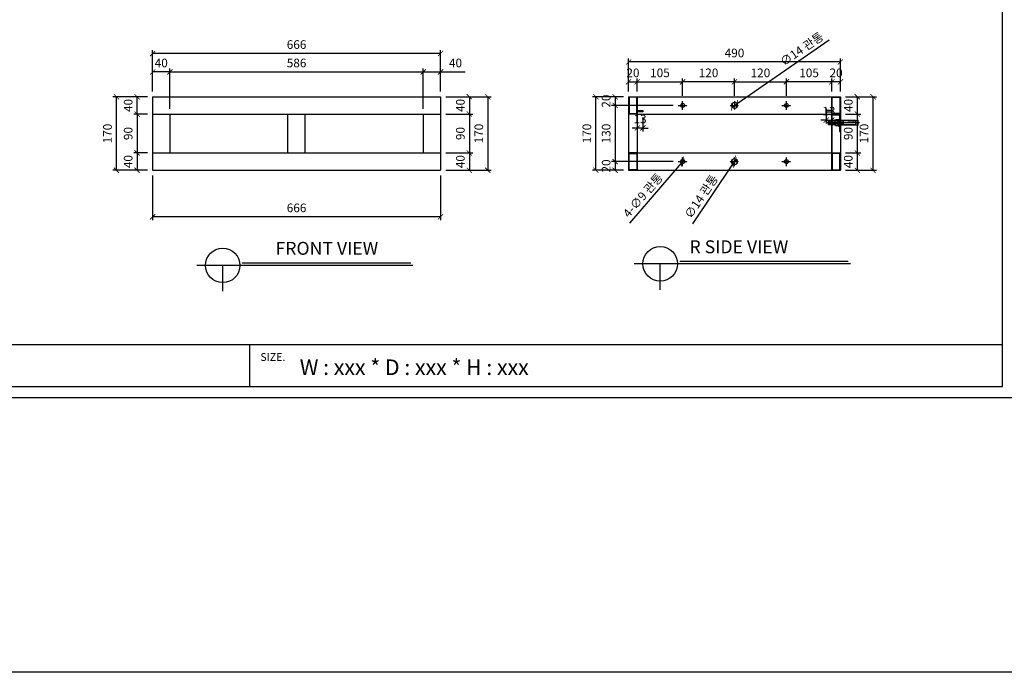
# Model space of a CAD drawing. Units: millimetres. Extents: x 44273 to 157362, y -100400 to -90498.
# Drawn here: x 47568 to 49846, y -100400 to -98890 of the extents above; entities that cross this region are included whole.
import ezdxf

# ---------------------------------------------------------------- set-up
doc = ezdxf.new("R2010")
doc.units = ezdxf.units.MM
doc.header["$LTSCALE"] = 0.1
doc.linetypes.add('CENTER', pattern=[50.8, 31.75, -6.35, 6.35, -6.35])
doc.linetypes.add('HIDDEN', pattern=[9.525, 6.35, -3.175])
for name, color, linetype in [('1', 1, 'Continuous'), ('2', 2, 'Continuous'), ('4', 4, 'Continuous'), ('5', 5, 'Continuous'), ('6', 40, 'Continuous'), ('CL', 1, 'CENTER'), ('DOOR', 4, 'Continuous'), ('HL', 2, 'HIDDEN'), ('THIN', 3, 'Continuous')]:
    doc.layers.add(name, color=color, linetype=linetype)
doc.styles.get("Standard").update_dxf_attribs({"font": 'arial.ttf'})
doc.dimstyles.new('ISO-25', dxfattribs={"dimscale": 0.8, "dimtxt": 25, "dimasz": 15, "dimexe": 10, "dimexo": 15, "dimgap": 10, "dimtad": 1, "dimdec": 1, "dimdsep": 46, "dimtxsty": 'Standard', "dimblk": 'ARCHTICK', "dimcen": 2.5, "dimclrd": 5, "dimclre": 5, "dimadec": 0, "dimazin": 0, "dimtfac": 1, "dimtdec": 1, "dimtmove": 0, "dimatfit": 3, "dimldrblk": 'ARCHTICK', "dimfxl": 0, "dimarcsym": 0})

# ---------------------------------------------------------------- blocks, each defined once
blk = doc.blocks.new('_ArchTick')
at = {"color": 0, "linetype": 'ByBlock', "const_width": 0.15}
blk.add_lwpolyline([(-0.5, -0.5), (0.5, 0.5)], dxfattribs=at)
blk = doc.blocks.new('*D964')
at = {"color": 5, "lineweight": -2, "transparency": 16777216}
for p, q in [((47863.6, -99068.3), (47831.8, -99068.3)), ((47839.8, -99108.3), (47839.8, -99068.3)), ((47863.6, -99108.3), (47831.8, -99108.3))]:
    blk.add_line(p, q, dxfattribs=at)
at = {"layer": 'Defpoints', "color": 0, "transparency": 16777216}
for p in [(47839.8, -99068.3), (47875.6, -99068.3), (47875.6, -99108.3)]:
    blk.add_point(p, dxfattribs=at)
at = {"color": 5, "lineweight": -2, "transparency": 16777216, "xscale": 12, "yscale": 12, "zscale": 12}
for p, rotation in [((47839.8, -99068.3), 90), ((47839.8, -99108.3), 270)]:
    blk.add_blockref('_ArchTick', p, dxfattribs=dict(at, rotation=rotation))
at = {"color": 0, "transparency": 16777216, "insert": (47821.6, -99088.3), "char_height": 20, "attachment_point": 5, "rotation": 90}
blk.add_mtext('40', dxfattribs=at)
blk = doc.blocks.new('*D717')
at = {"color": 5, "lineweight": -2, "transparency": 16777216}
for p, q in [((47863.6, -99108.3), (47831.8, -99108.3)), ((47839.8, -99108.3), (47839.8, -99198.3)), ((47863.6, -99198.3), (47831.8, -99198.3))]:
    blk.add_line(p, q, dxfattribs=at)
at = {"layer": 'Defpoints', "color": 0, "transparency": 16777216}
for p in [(47875.6, -99108.3), (47839.8, -99198.3), (47875.6, -99198.3)]:
    blk.add_point(p, dxfattribs=at)
at = {"color": 5, "lineweight": -2, "transparency": 16777216, "xscale": 12, "yscale": 12, "zscale": 12}
for p, rotation in [((47839.8, -99108.3), 90), ((47839.8, -99198.3), 270)]:
    blk.add_blockref('_ArchTick', p, dxfattribs=dict(at, rotation=rotation))
at = {"color": 0, "transparency": 16777216, "insert": (47821.6, -99153.3), "char_height": 20, "attachment_point": 5, "rotation": 90}
blk.add_mtext('90', dxfattribs=at)
blk = doc.blocks.new('*D965')
at = {"color": 5, "lineweight": -2, "transparency": 16777216}
for p, q in [((47863.6, -99198.3), (47831.8, -99198.3)), ((47839.8, -99198.3), (47839.8, -99238.3)), ((47863.6, -99238.3), (47831.8, -99238.3))]:
    blk.add_line(p, q, dxfattribs=at)
at = {"layer": 'Defpoints', "color": 0, "transparency": 16777216}
for p in [(47875.6, -99198.3), (47839.8, -99238.3), (47875.6, -99238.3)]:
    blk.add_point(p, dxfattribs=at)
at = {"color": 5, "lineweight": -2, "transparency": 16777216, "xscale": 12, "yscale": 12, "zscale": 12}
for p, rotation in [((47839.8, -99198.3), 90), ((47839.8, -99238.3), 270)]:
    blk.add_blockref('_ArchTick', p, dxfattribs=dict(at, rotation=rotation))
at = {"color": 0, "transparency": 16777216, "insert": (47821.6, -99218.3), "char_height": 20, "attachment_point": 5, "rotation": 90}
blk.add_mtext('40', dxfattribs=at)
blk = doc.blocks.new('*D718')
at = {"color": 5, "lineweight": -2, "transparency": 16777216}
for p, q in [((47863.6, -99068.3), (47783.8, -99068.3)), ((47791.8, -99238.3), (47791.8, -99068.3)), ((47863.6, -99238.3), (47783.8, -99238.3))]:
    blk.add_line(p, q, dxfattribs=at)
at = {"layer": 'Defpoints', "color": 0, "transparency": 16777216}
for p in [(47791.8, -99068.3), (47875.6, -99068.3), (47875.6, -99238.3)]:
    blk.add_point(p, dxfattribs=at)
at = {"color": 5, "lineweight": -2, "transparency": 16777216, "xscale": 12, "yscale": 12, "zscale": 12}
for p, rotation in [((47791.8, -99068.3), 90), ((47791.8, -99238.3), 270)]:
    blk.add_blockref('_ArchTick', p, dxfattribs=dict(at, rotation=rotation))
at = {"color": 0, "transparency": 16777216, "insert": (47773.6, -99153.3), "char_height": 20, "attachment_point": 5, "rotation": 90}
blk.add_mtext('170', dxfattribs=at)
blk = doc.blocks.new('*D719')
at = {"color": 5, "lineweight": -2, "transparency": 16777216}
for p, q in [((47875.6, -99056.3), (47875.6, -99002.8)), ((47915.6, -99010.8), (47875.6, -99010.8)), ((47915.6, -99096.3), (47915.6, -99002.8))]:
    blk.add_line(p, q, dxfattribs=at)
at = {"layer": 'Defpoints', "color": 0, "transparency": 16777216}
for p in [(47875.6, -99010.8), (47875.6, -99068.3), (47915.6, -99108.3)]:
    blk.add_point(p, dxfattribs=at)
at = {"color": 5, "lineweight": -2, "transparency": 16777216, "xscale": 12, "yscale": 12, "zscale": 12, "rotation": 180}
blk.add_blockref('_ArchTick', (47875.6, -99010.8), dxfattribs=at)
at = {"color": 5, "lineweight": -2, "transparency": 16777216, "xscale": 12, "yscale": 12, "zscale": 12}
blk.add_blockref('_ArchTick', (47915.6, -99010.8), dxfattribs=at)
at = {"color": 0, "transparency": 16777216, "insert": (47895.6, -98992.6), "char_height": 20, "attachment_point": 5}
blk.add_mtext('40', dxfattribs=at)
blk = doc.blocks.new('*D720')
at = {"color": 5, "lineweight": -2, "transparency": 16777216}
for p, q in [((47915.6, -99096.3), (47915.6, -99002.8)), ((47915.6, -99010.8), (48501.6, -99010.8)), ((48501.6, -99096.3), (48501.6, -99002.8))]:
    blk.add_line(p, q, dxfattribs=at)
at = {"layer": 'Defpoints', "color": 0, "transparency": 16777216}
for p in [(48501.6, -99010.8), (47915.6, -99108.3), (48501.6, -99108.3)]:
    blk.add_point(p, dxfattribs=at)
at = {"color": 5, "lineweight": -2, "transparency": 16777216, "xscale": 12, "yscale": 12, "zscale": 12, "rotation": 180}
blk.add_blockref('_ArchTick', (47915.6, -99010.8), dxfattribs=at)
at = {"color": 5, "lineweight": -2, "transparency": 16777216, "xscale": 12, "yscale": 12, "zscale": 12}
blk.add_blockref('_ArchTick', (48501.6, -99010.8), dxfattribs=at)
at = {"color": 0, "transparency": 16777216, "insert": (48208.6, -98992.6), "char_height": 20, "attachment_point": 5}
blk.add_mtext('586', dxfattribs=at)
blk = doc.blocks.new('*D966')
at = {"color": 5, "lineweight": -2, "transparency": 16777216}
for p, q in [((48501.6, -99096.3), (48501.6, -99002.8)), ((48501.6, -99010.8), (48541.6, -99010.8)), ((48541.6, -99056.3), (48541.6, -99002.8)), ((48541.6, -99010.8), (48599, -99010.8))]:
    blk.add_line(p, q, dxfattribs=at)
at = {"layer": 'Defpoints', "color": 0, "transparency": 16777216}
for p in [(48541.6, -99010.8), (48541.6, -99068.3), (48501.6, -99108.3)]:
    blk.add_point(p, dxfattribs=at)
at = {"color": 5, "lineweight": -2, "transparency": 16777216, "xscale": 12, "yscale": 12, "zscale": 12, "rotation": 180}
blk.add_blockref('_ArchTick', (48501.6, -99010.8), dxfattribs=at)
at = {"color": 5, "lineweight": -2, "transparency": 16777216, "xscale": 12, "yscale": 12, "zscale": 12}
blk.add_blockref('_ArchTick', (48541.6, -99010.8), dxfattribs=at)
at = {"color": 0, "transparency": 16777216, "insert": (48576.3, -98992.6), "char_height": 20, "attachment_point": 5}
blk.add_mtext('40', dxfattribs=at)
blk = doc.blocks.new('*D967')
at = {"color": 5, "lineweight": -2, "transparency": 16777216}
for p, q in [((47875.6, -99056.3), (47875.6, -98960.2)), ((48541.6, -98968.2), (47875.6, -98968.2)), ((48541.6, -99056.3), (48541.6, -98960.2))]:
    blk.add_line(p, q, dxfattribs=at)
at = {"layer": 'Defpoints', "color": 0, "transparency": 16777216}
for p in [(47875.6, -98968.2), (47875.6, -99068.3), (48541.6, -99068.3)]:
    blk.add_point(p, dxfattribs=at)
at = {"color": 5, "lineweight": -2, "transparency": 16777216, "xscale": 12, "yscale": 12, "zscale": 12, "rotation": 180}
blk.add_blockref('_ArchTick', (47875.6, -98968.2), dxfattribs=at)
at = {"color": 5, "lineweight": -2, "transparency": 16777216, "xscale": 12, "yscale": 12, "zscale": 12}
blk.add_blockref('_ArchTick', (48541.6, -98968.2), dxfattribs=at)
at = {"color": 0, "transparency": 16777216, "insert": (48208.6, -98950), "char_height": 20, "attachment_point": 5}
blk.add_mtext('666', dxfattribs=at)
blk = doc.blocks.new('*D968')
at = {"color": 5, "lineweight": -2, "transparency": 16777216}
for p, q in [((47875.6, -99250.3), (47875.6, -99354.1)), ((48541.6, -99250.3), (48541.6, -99354.1)), ((48541.6, -99346.1), (47875.6, -99346.1))]:
    blk.add_line(p, q, dxfattribs=at)
at = {"layer": 'Defpoints', "color": 0, "transparency": 16777216}
for p in [(47875.6, -99238.3), (48541.6, -99238.3), (47875.6, -99346.1)]:
    blk.add_point(p, dxfattribs=at)
at = {"color": 5, "lineweight": -2, "transparency": 16777216, "xscale": 12, "yscale": 12, "zscale": 12, "rotation": 180}
blk.add_blockref('_ArchTick', (47875.6, -99346.1), dxfattribs=at)
at = {"color": 5, "lineweight": -2, "transparency": 16777216, "xscale": 12, "yscale": 12, "zscale": 12}
blk.add_blockref('_ArchTick', (48541.6, -99346.1), dxfattribs=at)
at = {"color": 0, "transparency": 16777216, "insert": (48208.6, -99327.9), "char_height": 20, "attachment_point": 5}
blk.add_mtext('666', dxfattribs=at)
blk = doc.blocks.new('*D721')
at = {"color": 5, "lineweight": -2, "transparency": 16777216}
for p, q in [((48553.6, -99068.3), (48616.3, -99068.3)), ((48608.3, -99068.3), (48608.3, -99108.3)), ((48553.6, -99108.3), (48616.3, -99108.3))]:
    blk.add_line(p, q, dxfattribs=at)
at = {"layer": 'Defpoints', "color": 0, "transparency": 16777216}
for p in [(48541.6, -99068.3), (48541.6, -99108.3), (48608.3, -99108.3)]:
    blk.add_point(p, dxfattribs=at)
at = {"color": 5, "lineweight": -2, "transparency": 16777216, "xscale": 12, "yscale": 12, "zscale": 12}
for p, rotation in [((48608.3, -99068.3), 90), ((48608.3, -99108.3), 270)]:
    blk.add_blockref('_ArchTick', p, dxfattribs=dict(at, rotation=rotation))
at = {"color": 0, "transparency": 16777216, "insert": (48590.1, -99088.3), "char_height": 20, "attachment_point": 5, "rotation": 90}
blk.add_mtext('40', dxfattribs=at)
blk = doc.blocks.new('*D722')
at = {"color": 5, "lineweight": -2, "transparency": 16777216}
for p, q in [((48553.6, -99108.3), (48616.3, -99108.3)), ((48608.3, -99108.3), (48608.3, -99198.3)), ((48553.6, -99198.3), (48616.3, -99198.3))]:
    blk.add_line(p, q, dxfattribs=at)
at = {"layer": 'Defpoints', "color": 0, "transparency": 16777216}
for p in [(48541.6, -99108.3), (48541.6, -99198.3), (48608.3, -99198.3)]:
    blk.add_point(p, dxfattribs=at)
at = {"color": 5, "lineweight": -2, "transparency": 16777216, "xscale": 12, "yscale": 12, "zscale": 12}
for p, rotation in [((48608.3, -99108.3), 90), ((48608.3, -99198.3), 270)]:
    blk.add_blockref('_ArchTick', p, dxfattribs=dict(at, rotation=rotation))
at = {"color": 0, "transparency": 16777216, "insert": (48590.1, -99153.3), "char_height": 20, "attachment_point": 5, "rotation": 90}
blk.add_mtext('90', dxfattribs=at)
blk = doc.blocks.new('*D723')
at = {"color": 5, "lineweight": -2, "transparency": 16777216}
for p, q in [((48553.6, -99198.3), (48616.3, -99198.3)), ((48608.3, -99198.3), (48608.3, -99238.3)), ((48553.6, -99238.3), (48616.3, -99238.3))]:
    blk.add_line(p, q, dxfattribs=at)
at = {"layer": 'Defpoints', "color": 0, "transparency": 16777216}
for p in [(48541.6, -99198.3), (48541.6, -99238.3), (48608.3, -99238.3)]:
    blk.add_point(p, dxfattribs=at)
at = {"color": 5, "lineweight": -2, "transparency": 16777216, "xscale": 12, "yscale": 12, "zscale": 12}
for p, rotation in [((48608.3, -99198.3), 90), ((48608.3, -99238.3), 270)]:
    blk.add_blockref('_ArchTick', p, dxfattribs=dict(at, rotation=rotation))
at = {"color": 0, "transparency": 16777216, "insert": (48590.1, -99218.3), "char_height": 20, "attachment_point": 5, "rotation": 90}
blk.add_mtext('40', dxfattribs=at)
blk = doc.blocks.new('*D724')
at = {"color": 5, "lineweight": -2, "transparency": 16777216}
for p, q in [((48553.6, -99068.3), (48658.9, -99068.3)), ((48650.9, -99068.3), (48650.9, -99238.3)), ((48553.6, -99238.3), (48658.9, -99238.3))]:
    blk.add_line(p, q, dxfattribs=at)
at = {"layer": 'Defpoints', "color": 0, "transparency": 16777216}
for p in [(48541.6, -99068.3), (48541.6, -99238.3), (48650.9, -99238.3)]:
    blk.add_point(p, dxfattribs=at)
at = {"color": 5, "lineweight": -2, "transparency": 16777216, "xscale": 12, "yscale": 12, "zscale": 12}
for p, rotation in [((48650.9, -99068.3), 90), ((48650.9, -99238.3), 270)]:
    blk.add_blockref('_ArchTick', p, dxfattribs=dict(at, rotation=rotation))
at = {"color": 0, "transparency": 16777216, "insert": (48632.7, -99153.3), "char_height": 20, "attachment_point": 5, "rotation": 90}
blk.add_mtext('170', dxfattribs=at)
blk = doc.blocks.new('*D926')
at = {"color": 5, "lineweight": -2, "transparency": 16777216}
for p, q in [((49446.7, -99056.3), (49446.7, -99025.7)), ((49466.7, -99033.7), (49446.7, -99033.7)), ((49466.7, -99056.3), (49466.7, -99025.7))]:
    blk.add_line(p, q, dxfattribs=at)
at = {"layer": 'Defpoints', "color": 0, "transparency": 16777216}
for p in [(49446.7, -99033.7), (49446.7, -99068.3), (49466.7, -99068.3)]:
    blk.add_point(p, dxfattribs=at)
at = {"color": 5, "lineweight": -2, "transparency": 16777216, "xscale": 12, "yscale": 12, "zscale": 12, "rotation": 180}
blk.add_blockref('_ArchTick', (49446.7, -99033.7), dxfattribs=at)
at = {"color": 5, "lineweight": -2, "transparency": 16777216, "xscale": 12, "yscale": 12, "zscale": 12}
blk.add_blockref('_ArchTick', (49466.7, -99033.7), dxfattribs=at)
at = {"color": 0, "transparency": 16777216, "insert": (49456.7, -99015.5), "char_height": 20, "attachment_point": 5}
blk.add_mtext('20', dxfattribs=at)
blk = doc.blocks.new('*D691')
at = {"color": 5, "lineweight": -2, "transparency": 16777216}
for p, q in [((49433.7, -99095.3), (49433.7, -99130.2)), ((49446.7, -99095.3), (49446.7, -99130.2)), ((49433.7, -99122.2), (49421.7, -99122.2)), ((49433.7, -99122.2), (49446.7, -99122.2)), ((49446.7, -99122.2), (49458.7, -99122.2))]:
    blk.add_line(p, q, dxfattribs=at)
at = {"layer": 'Defpoints', "color": 0, "transparency": 16777216}
for p in [(49433.7, -99083.3), (49446.7, -99083.3), (49446.7, -99122.2)]:
    blk.add_point(p, dxfattribs=at)
at = {"color": 5, "lineweight": -2, "transparency": 16777216, "xscale": 12, "yscale": 12, "zscale": 12}
blk.add_blockref('_ArchTick', (49433.7, -99122.2), dxfattribs=at)
at = {"color": 5, "lineweight": -2, "transparency": 16777216, "xscale": 12, "yscale": 12, "zscale": 12, "rotation": 180}
blk.add_blockref('_ArchTick', (49446.7, -99122.2), dxfattribs=at)
at = {"color": 0, "transparency": 16777216, "insert": (49440.2, -99104), "char_height": 20, "attachment_point": 5}
blk.add_mtext('13', dxfattribs=at)
blk = doc.blocks.new('*D927')
at = {"color": 5, "lineweight": -2, "transparency": 16777216}
for p, q in [((48976.7, -99056.3), (48976.7, -99025.7)), ((48976.7, -99033.7), (48996.7, -99033.7)), ((48996.7, -99056.3), (48996.7, -99025.7))]:
    blk.add_line(p, q, dxfattribs=at)
at = {"layer": 'Defpoints', "color": 0, "transparency": 16777216}
for p in [(48996.7, -99033.7), (48976.7, -99068.3), (48996.7, -99068.3)]:
    blk.add_point(p, dxfattribs=at)
at = {"color": 5, "lineweight": -2, "transparency": 16777216, "xscale": 12, "yscale": 12, "zscale": 12, "rotation": 180}
blk.add_blockref('_ArchTick', (48976.7, -99033.7), dxfattribs=at)
at = {"color": 5, "lineweight": -2, "transparency": 16777216, "xscale": 12, "yscale": 12, "zscale": 12}
blk.add_blockref('_ArchTick', (48996.7, -99033.7), dxfattribs=at)
at = {"color": 0, "transparency": 16777216, "insert": (48986.7, -99015.5), "char_height": 20, "attachment_point": 5}
blk.add_mtext('20', dxfattribs=at)
blk = doc.blocks.new('*D692')
at = {"color": 5, "lineweight": -2, "transparency": 16777216}
for p, q in [((48996.7, -99056.3), (48996.7, -99025.7)), ((48996.7, -99033.7), (49101.7, -99033.7)), ((49101.7, -99066.1), (49101.7, -99025.7))]:
    blk.add_line(p, q, dxfattribs=at)
at = {"layer": 'Defpoints', "color": 0, "transparency": 16777216}
for p in [(49101.7, -99033.7), (48996.7, -99068.3), (49101.7, -99078.1)]:
    blk.add_point(p, dxfattribs=at)
at = {"color": 5, "lineweight": -2, "transparency": 16777216, "xscale": 12, "yscale": 12, "zscale": 12, "rotation": 180}
blk.add_blockref('_ArchTick', (48996.7, -99033.7), dxfattribs=at)
at = {"color": 5, "lineweight": -2, "transparency": 16777216, "xscale": 12, "yscale": 12, "zscale": 12}
blk.add_blockref('_ArchTick', (49101.7, -99033.7), dxfattribs=at)
at = {"color": 0, "transparency": 16777216, "insert": (49049.2, -99015.5), "char_height": 20, "attachment_point": 5}
blk.add_mtext('105', dxfattribs=at)
blk = doc.blocks.new('*D928')
at = {"color": 5, "lineweight": -2, "transparency": 16777216}
for p, q in [((49478.7, -99068.3), (49513.8, -99068.3)), ((49505.8, -99068.3), (49505.8, -99108.3)), ((49478.7, -99108.3), (49513.8, -99108.3))]:
    blk.add_line(p, q, dxfattribs=at)
at = {"layer": 'Defpoints', "color": 0, "transparency": 16777216}
for p in [(49466.7, -99068.3), (49466.7, -99108.3), (49505.8, -99108.3)]:
    blk.add_point(p, dxfattribs=at)
at = {"color": 5, "lineweight": -2, "transparency": 16777216, "xscale": 12, "yscale": 12, "zscale": 12}
for p, rotation in [((49505.8, -99068.3), 90), ((49505.8, -99108.3), 270)]:
    blk.add_blockref('_ArchTick', p, dxfattribs=dict(at, rotation=rotation))
at = {"color": 0, "transparency": 16777216, "insert": (49487.5, -99088.3), "char_height": 20, "attachment_point": 5, "rotation": 90}
blk.add_mtext('40', dxfattribs=at)
blk = doc.blocks.new('*D929')
at = {"color": 5, "lineweight": -2, "transparency": 16777216}
for p, q in [((49478.7, -99108.3), (49513.8, -99108.3)), ((49505.8, -99108.3), (49505.8, -99198.3)), ((49478.7, -99198.3), (49513.8, -99198.3))]:
    blk.add_line(p, q, dxfattribs=at)
at = {"layer": 'Defpoints', "color": 0, "transparency": 16777216}
for p in [(49466.7, -99108.3), (49466.7, -99198.3), (49505.8, -99198.3)]:
    blk.add_point(p, dxfattribs=at)
at = {"color": 5, "lineweight": -2, "transparency": 16777216, "xscale": 12, "yscale": 12, "zscale": 12}
for p, rotation in [((49505.8, -99108.3), 90), ((49505.8, -99198.3), 270)]:
    blk.add_blockref('_ArchTick', p, dxfattribs=dict(at, rotation=rotation))
at = {"color": 0, "transparency": 16777216, "insert": (49487.5, -99153.3), "char_height": 20, "attachment_point": 5, "rotation": 90}
blk.add_mtext('90', dxfattribs=at)
blk = doc.blocks.new('*D930')
at = {"color": 5, "lineweight": -2, "transparency": 16777216}
for p, q in [((49478.7, -99198.3), (49513.8, -99198.3)), ((49505.8, -99198.3), (49505.8, -99238.3)), ((49478.7, -99238.3), (49513.8, -99238.3))]:
    blk.add_line(p, q, dxfattribs=at)
at = {"layer": 'Defpoints', "color": 0, "transparency": 16777216}
for p in [(49466.7, -99198.3), (49466.7, -99238.3), (49505.8, -99238.3)]:
    blk.add_point(p, dxfattribs=at)
at = {"color": 5, "lineweight": -2, "transparency": 16777216, "xscale": 12, "yscale": 12, "zscale": 12}
for p, rotation in [((49505.8, -99198.3), 90), ((49505.8, -99238.3), 270)]:
    blk.add_blockref('_ArchTick', p, dxfattribs=dict(at, rotation=rotation))
at = {"color": 0, "transparency": 16777216, "insert": (49487.5, -99218.3), "char_height": 20, "attachment_point": 5, "rotation": 90}
blk.add_mtext('40', dxfattribs=at)
blk = doc.blocks.new('*D931')
at = {"color": 5, "lineweight": -2, "transparency": 16777216}
for p, q in [((49478.7, -99068.3), (49550.2, -99068.3)), ((49542.2, -99238.3), (49542.2, -99068.3)), ((49478.7, -99238.3), (49550.2, -99238.3))]:
    blk.add_line(p, q, dxfattribs=at)
at = {"layer": 'Defpoints', "color": 0, "transparency": 16777216}
for p in [(49466.7, -99068.3), (49542.2, -99068.3), (49466.7, -99238.3)]:
    blk.add_point(p, dxfattribs=at)
at = {"color": 5, "lineweight": -2, "transparency": 16777216, "xscale": 12, "yscale": 12, "zscale": 12}
for p, rotation in [((49542.2, -99068.3), 90), ((49542.2, -99238.3), 270)]:
    blk.add_blockref('_ArchTick', p, dxfattribs=dict(at, rotation=rotation))
at = {"color": 0, "transparency": 16777216, "insert": (49524, -99153.3), "char_height": 20, "attachment_point": 5, "rotation": 90}
blk.add_mtext('170', dxfattribs=at)
blk = doc.blocks.new('*D932')
at = {"color": 5, "lineweight": -2, "transparency": 16777216}
for p, q in [((48964.7, -99068.3), (48937.5, -99068.3)), ((48945.5, -99068.3), (48945.5, -99088.3)), ((49079.5, -99088.3), (48937.5, -99088.3))]:
    blk.add_line(p, q, dxfattribs=at)
at = {"layer": 'Defpoints', "color": 0, "transparency": 16777216}
for p in [(48976.7, -99068.3), (48945.5, -99088.3), (49091.5, -99088.3)]:
    blk.add_point(p, dxfattribs=at)
at = {"color": 5, "lineweight": -2, "transparency": 16777216, "xscale": 12, "yscale": 12, "zscale": 12}
for p, rotation in [((48945.5, -99068.3), 90), ((48945.5, -99088.3), 270)]:
    blk.add_blockref('_ArchTick', p, dxfattribs=dict(at, rotation=rotation))
at = {"color": 0, "transparency": 16777216, "insert": (48927.3, -99078.3), "char_height": 20, "attachment_point": 5, "rotation": 90}
blk.add_mtext('20', dxfattribs=at)
blk = doc.blocks.new('*D693')
at = {"color": 5, "lineweight": -2, "transparency": 16777216}
for p, q in [((48964.7, -99088.3), (48937.5, -99088.3)), ((48945.5, -99088.3), (48945.5, -99218.3)), ((48964.7, -99218.3), (48937.5, -99218.3))]:
    blk.add_line(p, q, dxfattribs=at)
at = {"layer": 'Defpoints', "color": 0, "transparency": 16777216}
for p in [(48976.7, -99088.3), (48945.5, -99218.3), (48976.7, -99218.3)]:
    blk.add_point(p, dxfattribs=at)
at = {"color": 5, "lineweight": -2, "transparency": 16777216, "xscale": 12, "yscale": 12, "zscale": 12}
for p, rotation in [((48945.5, -99088.3), 90), ((48945.5, -99218.3), 270)]:
    blk.add_blockref('_ArchTick', p, dxfattribs=dict(at, rotation=rotation))
at = {"color": 0, "transparency": 16777216, "insert": (48927.3, -99153.3), "char_height": 20, "attachment_point": 5, "rotation": 90}
blk.add_mtext('130', dxfattribs=at)
blk = doc.blocks.new('*D933')
at = {"color": 5, "lineweight": -2, "transparency": 16777216}
for p, q in [((49079.5, -99218.3), (48937.5, -99218.3)), ((48945.5, -99218.3), (48945.5, -99238.3)), ((48964.7, -99238.3), (48937.5, -99238.3))]:
    blk.add_line(p, q, dxfattribs=at)
at = {"layer": 'Defpoints', "color": 0, "transparency": 16777216}
for p in [(49091.5, -99218.3), (48945.5, -99238.3), (48976.7, -99238.3)]:
    blk.add_point(p, dxfattribs=at)
at = {"color": 5, "lineweight": -2, "transparency": 16777216, "xscale": 12, "yscale": 12, "zscale": 12}
for p, rotation in [((48945.5, -99218.3), 90), ((48945.5, -99238.3), 270)]:
    blk.add_blockref('_ArchTick', p, dxfattribs=dict(at, rotation=rotation))
at = {"color": 0, "transparency": 16777216, "insert": (48927.3, -99228.3), "char_height": 20, "attachment_point": 5, "rotation": 90}
blk.add_mtext('20', dxfattribs=at)
blk = doc.blocks.new('*D934')
at = {"color": 5, "lineweight": -2, "transparency": 16777216}
for p, q in [((48964.7, -99068.3), (48892.9, -99068.3)), ((48900.9, -99238.3), (48900.9, -99068.3)), ((48964.7, -99238.3), (48892.9, -99238.3))]:
    blk.add_line(p, q, dxfattribs=at)
at = {"layer": 'Defpoints', "color": 0, "transparency": 16777216}
for p in [(48900.9, -99068.3), (48976.7, -99068.3), (48976.7, -99238.3)]:
    blk.add_point(p, dxfattribs=at)
at = {"color": 5, "lineweight": -2, "transparency": 16777216, "xscale": 12, "yscale": 12, "zscale": 12}
for p, rotation in [((48900.9, -99068.3), 90), ((48900.9, -99238.3), 270)]:
    blk.add_blockref('_ArchTick', p, dxfattribs=dict(at, rotation=rotation))
at = {"color": 0, "transparency": 16777216, "insert": (48882.7, -99153.3), "char_height": 20, "attachment_point": 5, "rotation": 90}
blk.add_mtext('170', dxfattribs=at)
blk = doc.blocks.new('*D694')
at = {"color": 5, "lineweight": -2, "transparency": 16777216}
for p, q in [((49221.7, -99066.1), (49221.7, -99025.7)), ((49221.7, -99033.7), (49341.7, -99033.7)), ((49341.7, -99066.1), (49341.7, -99025.7))]:
    blk.add_line(p, q, dxfattribs=at)
at = {"layer": 'Defpoints', "color": 0, "transparency": 16777216}
for p in [(49341.7, -99033.7), (49221.7, -99078.1), (49341.7, -99078.1)]:
    blk.add_point(p, dxfattribs=at)
at = {"color": 5, "lineweight": -2, "transparency": 16777216, "xscale": 12, "yscale": 12, "zscale": 12, "rotation": 180}
blk.add_blockref('_ArchTick', (49221.7, -99033.7), dxfattribs=at)
at = {"color": 5, "lineweight": -2, "transparency": 16777216, "xscale": 12, "yscale": 12, "zscale": 12}
blk.add_blockref('_ArchTick', (49341.7, -99033.7), dxfattribs=at)
at = {"color": 0, "transparency": 16777216, "insert": (49281.7, -99015.5), "char_height": 20, "attachment_point": 5}
blk.add_mtext('120', dxfattribs=at)
blk = doc.blocks.new('*D695')
at = {"color": 5, "lineweight": -2, "transparency": 16777216}
for p, q in [((48976.7, -99056.3), (48976.7, -98979.7)), ((49466.7, -98987.7), (48976.7, -98987.7)), ((49466.7, -99056.3), (49466.7, -98979.7))]:
    blk.add_line(p, q, dxfattribs=at)
at = {"layer": 'Defpoints', "color": 0, "transparency": 16777216}
for p in [(48976.7, -98987.7), (48976.7, -99068.3), (49466.7, -99068.3)]:
    blk.add_point(p, dxfattribs=at)
at = {"color": 5, "lineweight": -2, "transparency": 16777216, "xscale": 12, "yscale": 12, "zscale": 12, "rotation": 180}
blk.add_blockref('_ArchTick', (48976.7, -98987.7), dxfattribs=at)
at = {"color": 5, "lineweight": -2, "transparency": 16777216, "xscale": 12, "yscale": 12, "zscale": 12}
blk.add_blockref('_ArchTick', (49466.7, -98987.7), dxfattribs=at)
at = {"color": 0, "transparency": 16777216, "insert": (49221.7, -98969.5), "char_height": 20, "attachment_point": 5}
blk.add_mtext('490', dxfattribs=at)
blk = doc.blocks.new('브라켓 사이드')
at = {"layer": 'DOOR'}
for p, q in [((49496.4, -92066.3), (49516.4, -92066.3)), ((49496.4, -92068.3), (49496.4, -92066.3)), ((49496.4, -92068.3), (49514.4, -92068.3)), ((49514.4, -92068.3), (49514.4, -92106.3)), ((49516.4, -92066.3), (49516.4, -92106.3)), ((49516.4, -92066.3), (49516.4, -92086.3)), ((49516.4, -92079.3), (49514.4, -92079.3)), ((49516.4, -92093.3), (49514.4, -92093.3)), ((49514.4, -92106.3), (49516.4, -92106.3))]:
    blk.add_line(p, q, dxfattribs=at)
blk = doc.blocks.new('*D696')
at = {"color": 5, "lineweight": -2, "transparency": 16777216}
for p, q in [((48996.7, -99120.3), (48996.7, -99148.5)), ((49009.7, -99115.3), (49009.7, -99148.5)), ((48996.7, -99140.5), (48984.7, -99140.5)), ((49009.7, -99140.5), (48996.7, -99140.5)), ((49009.7, -99140.5), (49021.7, -99140.5))]:
    blk.add_line(p, q, dxfattribs=at)
at = {"layer": 'Defpoints', "color": 0, "transparency": 16777216}
for p in [(49009.7, -99103.3), (48996.7, -99108.3), (48996.7, -99140.5)]:
    blk.add_point(p, dxfattribs=at)
at = {"color": 5, "lineweight": -2, "transparency": 16777216, "xscale": 12, "yscale": 12, "zscale": 12}
blk.add_blockref('_ArchTick', (48996.7, -99140.5), dxfattribs=at)
at = {"color": 5, "lineweight": -2, "transparency": 16777216, "xscale": 12, "yscale": 12, "zscale": 12, "rotation": 180}
blk.add_blockref('_ArchTick', (49009.7, -99140.5), dxfattribs=at)
at = {"color": 0, "transparency": 16777216, "insert": (49003.2, -99122.3), "char_height": 20, "attachment_point": 5}
blk.add_mtext('13', dxfattribs=at)
blk = doc.blocks.new('anc')
for p, q in [((47986.4, -90822.8), (47986.4, -90830.8)), ((48002.2, -90832.4), (48002.2, -90821.2)), ((48008.1, -90823), (48002.8, -90823)), ((48008.1, -90830.5), (48002.8, -90830.5)), ((48008.7, -90832.4), (48008.7, -90821.2)), ((48008.7, -90825.2), (48010.7, -90827.2)), ((48008.7, -90826.3), (48010.7, -90828.3)), ((48014.3, -90820.8), (48049.3, -90820.8)), ((48014.3, -90832.8), (48014.3, -90820.8)), ((48049.3, -90832.8), (48014.3, -90832.8)), ((48049.3, -90826.3), (48031.8, -90826.3)), ((48031.8, -90827.3), (48031.8, -90826.3)), ((48049.3, -90827.3), (48031.8, -90827.3)), ((48044.1, -90822.8), (48054.5, -90820.8)), ((48044.1, -90830.8), (48054.5, -90832.8)), ((48049.3, -90820.8), (48049.3, -90826.3)), ((48049.3, -90827.3), (48049.3, -90832.8)), ((48055.7, -90831.8), (48055.7, -90821.8))]:
    blk.add_line(p, q)
for points in [[(48002.2, -90822.8), (47986.4, -90822.8), (47985.7, -90823.5), (47985.7, -90830.1), (47986.4, -90830.8), (48002.2, -90830.8)], [(48010.7, -90819.5), (48010.7, -90834.1), (48008.7, -90834.1), (48008.7, -90819.5), (48010.7, -90819.5)], [(48012.3, -90818.3), (48012.3, -90835.3), (48010.7, -90835.3), (48010.7, -90818.3), (48012.3, -90818.3)]]:
    blk.add_lwpolyline(points)
blk.add_lwpolyline([(48008.1, -90830.5, -0.309401), (48008.1, -90834.3), (48002.8, -90834.3, -0.309401), (48002.8, -90830.5, -0.154701), (48002.8, -90823, -0.309401), (48002.8, -90819.3), (48008.1, -90819.3, -0.309401), (48008.1, -90823, -0.154701), (48008.1, -90830.5)], format="xyb")
for centre, start, end in [((48054.7, -90821.8), 0, 102.5077), ((48054.7, -90831.8), 257.4923, 0)]:
    blk.add_arc(centre, 1, start, end)
at = {"layer": 'CL'}
blk.add_line((48058.2, -90826.8), (47982.9, -90826.8), dxfattribs=at)
at = {"layer": 'HL'}
for p, q in [((48044.1, -90822.8), (48012.3, -90822.8)), ((48012.3, -90830.8), (48044.1, -90830.8)), ((48049.3, -90821.8), (48014.3, -90821.8)), ((48049.3, -90831.8), (48014.3, -90831.8)), ((48020.7, -90822.8), (48020.7, -90830.8))]:
    blk.add_line(p, q, dxfattribs=at)
at = {"layer": 'THIN'}
for p, q in [((48002.2, -90823.5), (47985.7, -90823.5)), ((48002.2, -90830.1), (47985.7, -90830.1))]:
    blk.add_line(p, q, dxfattribs=at)
for points in [[(48021.9, -90822.8), (48020.7, -90823.5), (48012.3, -90823.5)], [(48021.9, -90830.8), (48020.7, -90830.1), (48012.3, -90830.1)]]:
    blk.add_lwpolyline(points, dxfattribs=at)
blk = doc.blocks.new('*D935')
at = {"color": 5, "lineweight": -2, "transparency": 16777216}
for p in [(49440.7, -98937.2), (49216, -99092.2)]:
    blk.add_line(p, (49227.5, -99084.3), dxfattribs=at)
at = {"layer": 'Defpoints', "color": 0, "transparency": 16777216}
for p in [(49227.5, -99084.3), (49216, -99092.2)]:
    blk.add_point(p, dxfattribs=at)
at = {"color": 5, "lineweight": -2, "transparency": 16777216, "xscale": 12, "yscale": 12, "zscale": 12}
for p, rotation in [((49216, -99092.2), 34.6042422360409), ((49227.5, -99084.3), 214.6042422360409)]:
    blk.add_blockref('_ArchTick', p, dxfattribs=dict(at, rotation=rotation))
at = {"color": 0, "transparency": 16777216, "insert": (49377.3, -98957.6), "char_height": 20, "attachment_point": 5, "rotation": 34.6042}
blk.add_mtext('∅14 {\\fGulim|b0|i0|c129|p50;관통}', dxfattribs=at)
blk = doc.blocks.new('*D936')
at = {"color": 5, "lineweight": -2, "transparency": 16777216}
for p in [(49225.6, -99212.5), (49125, -99362.5)]:
    blk.add_line(p, (49217.8, -99224.1), dxfattribs=at)
at = {"layer": 'Defpoints', "color": 0, "transparency": 16777216}
for p in [(49225.6, -99212.5), (49217.8, -99224.1)]:
    blk.add_point(p, dxfattribs=at)
at = {"color": 5, "lineweight": -2, "transparency": 16777216, "xscale": 12, "yscale": 12, "zscale": 12}
for p, rotation in [((49217.8, -99224.1), 56.13922860954985), ((49225.6, -99212.5), 236.1392286095499)]:
    blk.add_blockref('_ArchTick', p, dxfattribs=dict(at, rotation=rotation))
at = {"color": 0, "transparency": 16777216, "insert": (49144.6, -99298.9), "char_height": 20, "attachment_point": 5, "rotation": 56.1392}
blk.add_mtext('∅14 {\\fGulim|b0|i0|c129|p50;관통}', dxfattribs=at)
blk = doc.blocks.new('*D937')
at = {"color": 5, "lineweight": -2, "transparency": 16777216}
for p in [(49104.7, -99214.9), (48979.3, -99361)]:
    blk.add_line(p, (49098.8, -99221.7), dxfattribs=at)
at = {"layer": 'Defpoints', "color": 0, "transparency": 16777216}
for p in [(49104.7, -99214.9), (49098.8, -99221.7)]:
    blk.add_point(p, dxfattribs=at)
at = {"color": 5, "lineweight": -2, "transparency": 16777216, "xscale": 12, "yscale": 12, "zscale": 12}
for p, rotation in [((49098.8, -99221.7), 49.37420416115091), ((49104.7, -99214.9), 229.3742041611509)]:
    blk.add_blockref('_ArchTick', p, dxfattribs=dict(at, rotation=rotation))
at = {"color": 0, "transparency": 16777216, "insert": (49009.6, -99296.3), "char_height": 20, "attachment_point": 5, "rotation": 49.3742}
blk.add_mtext('4-∅9 {\\fGulim|b0|i0|c129|p50;관통}', dxfattribs=at)
blk = doc.blocks.new('*D697')
at = {"color": 5, "lineweight": -2, "transparency": 16777216}
for p, q in [((49101.7, -99066.1), (49101.7, -99025.7)), ((49221.7, -99033.7), (49101.7, -99033.7)), ((49221.7, -99066.1), (49221.7, -99025.7))]:
    blk.add_line(p, q, dxfattribs=at)
at = {"layer": 'Defpoints', "color": 0, "transparency": 16777216}
for p in [(49101.7, -99033.7), (49101.7, -99078.1), (49221.7, -99078.1)]:
    blk.add_point(p, dxfattribs=at)
at = {"color": 5, "lineweight": -2, "transparency": 16777216, "xscale": 12, "yscale": 12, "zscale": 12, "rotation": 180}
blk.add_blockref('_ArchTick', (49101.7, -99033.7), dxfattribs=at)
at = {"color": 5, "lineweight": -2, "transparency": 16777216, "xscale": 12, "yscale": 12, "zscale": 12}
blk.add_blockref('_ArchTick', (49221.7, -99033.7), dxfattribs=at)
at = {"color": 0, "transparency": 16777216, "insert": (49161.7, -99015.5), "char_height": 20, "attachment_point": 5}
blk.add_mtext('120', dxfattribs=at)
blk = doc.blocks.new('*D698')
at = {"color": 5, "lineweight": -2, "transparency": 16777216}
for p, q in [((49341.7, -99066.1), (49341.7, -99025.7)), ((49446.7, -99033.7), (49341.7, -99033.7)), ((49446.7, -99056.3), (49446.7, -99025.7))]:
    blk.add_line(p, q, dxfattribs=at)
at = {"layer": 'Defpoints', "color": 0, "transparency": 16777216}
for p in [(49341.7, -99033.7), (49341.7, -99078.1), (49446.7, -99068.3)]:
    blk.add_point(p, dxfattribs=at)
at = {"color": 5, "lineweight": -2, "transparency": 16777216, "xscale": 12, "yscale": 12, "zscale": 12, "rotation": 180}
blk.add_blockref('_ArchTick', (49341.7, -99033.7), dxfattribs=at)
at = {"color": 5, "lineweight": -2, "transparency": 16777216, "xscale": 12, "yscale": 12, "zscale": 12}
blk.add_blockref('_ArchTick', (49446.7, -99033.7), dxfattribs=at)
at = {"color": 0, "transparency": 16777216, "insert": (49394.2, -99015.5), "char_height": 20, "attachment_point": 5}
blk.add_mtext('105', dxfattribs=at)

msp = doc.modelspace()

# ---------------------------------------------------------------- linework, layer by layer
for p, q in [((47875.58, -99068.27), (47875.58, -99238.27)), ((47875.58, -99068.27), (48541.58, -99068.27)), ((48541.58, -99068.27), (48541.58, -99238.27)), ((48976.74, -99068.27), (49466.74, -99068.27)), ((48976.74, -99068.27), (48976.74, -99238.27)), ((48976.74, -99068.27), (48976.74, -99238.27)), ((48996.74, -99068.27), (48996.74, -99238.27)), ((49445.74, -99068.27), (49445.74, -99238.27)), ((49446.74, -99068.27), (49446.74, -99238.27)), ((49466.74, -99068.27), (49466.74, -99238.27)), ((47875.58, -99108.27), (48541.58, -99108.27)), ((47915.58, -99108.27), (47915.58, -99198.27)), ((48188.58, -99198.27), (48188.58, -99108.27)), ((48228.58, -99198.27), (48228.58, -99108.27)), ((48501.58, -99108.27), (48501.58, -99198.27)), ((48996.74, -99108.27), (48976.74, -99108.27)), ((48996.74, -99108.27), (49446.74, -99108.27)), ((49446.74, -99108.27), (49466.74, -99108.27)), ((49466.74, -99128.27), (49451.77, -99128.27)), ((47875.58, -99198.27), (48541.58, -99198.27)), ((48996.74, -99198.27), (48976.74, -99198.27)), ((48996.74, -99198.27), (49446.74, -99198.27)), ((49446.74, -99198.27), (49466.74, -99198.27)), ((47875.58, -99238.27), (48541.58, -99238.27)), ((48976.74, -99238.27), (49466.74, -99238.27))]:
    msp.add_line(p, q)
at = {"color": 1, "linetype": 'CENTER'}
for p, q in [((49101.74, -99098.46), (49101.74, -99078.07)), ((49221.74, -99078.07), (49221.74, -99098.46)), ((49341.74, -99098.46), (49341.74, -99078.07)), ((49091.55, -99088.27), (49111.94, -99088.27)), ((49211.55, -99088.27), (49231.94, -99088.27)), ((49331.55, -99088.27), (49351.94, -99088.27)), ((49091.55, -99218.27), (49111.94, -99218.27)), ((49101.74, -99228.46), (49101.74, -99208.07)), ((49211.55, -99218.27), (49231.94, -99218.27)), ((49221.74, -99228.46), (49221.74, -99208.07)), ((49331.55, -99218.27), (49351.94, -99218.27)), ((49341.74, -99228.46), (49341.74, -99208.07))]:
    msp.add_line(p, q, dxfattribs=at)
for points in [[(49841.62, -96887.51), (46359.05, -96887.51), (46359.05, -99738.49), (49841.62, -99738.49)], [(48995.54, -99069.47), (48977.94, -99069.47), (48977.94, -99107.07), (48995.54, -99107.07)], [(49447.94, -99069.47), (49465.54, -99069.47), (49465.54, -99107.07), (49447.94, -99107.07)], [(48995.54, -99237.07), (48977.94, -99237.07), (48977.94, -99199.47), (48995.54, -99199.47)], [(49447.94, -99237.07), (49465.54, -99237.07), (49465.54, -99199.47), (49447.94, -99199.47)]]:
    msp.add_lwpolyline(points, close=True)
for centre, radius in [((49101.74, -99088.27), 4.5), ((49221.74, -99088.27), 7), ((49341.74, -99088.27), 4.5), ((49101.74, -99218.27), 4.5), ((49221.74, -99218.27), 7), ((49341.74, -99218.27), 4.5)]:
    msp.add_circle(centre, radius)
at = {"layer": '1'}
msp.add_lwpolyline([(44272.63, -93691.72), (88081.3, -93691.72), (88081.3, -100399.86), (44272.63, -100399.86)], close=True, dxfattribs=at)
at = {"layer": '2'}
msp.add_lwpolyline([(50438.6, -99764.67), (46332.87, -99764.67), (46332.87, -96861.34), (50438.6, -96861.34)], close=True, dxfattribs=at)
at = {"layer": '4'}
for p, q in [((48477.65, -99458.25), (47977.65, -99458.25)), ((48037.65, -99518.25), (48037.65, -99458.25)), ((49489.91, -99454.74), (48989.91, -99454.74)), ((49049.91, -99514.74), (49049.91, -99454.74)), ((48100.33, -99738.49), (48100.33, -99642.15))]:
    msp.add_line(p, q, dxfattribs=at)
msp.add_lwpolyline([(46359.05, -99738.49), (49841.62, -99738.49), (49841.62, -99642.15), (46359.05, -99642.15)], close=True, dxfattribs=at)
for centre in [(48037.65, -99458.25), (49049.91, -99454.74)]:
    msp.add_circle(centre, 40, dxfattribs=at)
at = {"layer": '5'}
for p, q in [((48472.65, -99453.25), (48082.65, -99453.25)), ((49484.91, -99449.74), (49094.91, -99449.74))]:
    msp.add_line(p, q, dxfattribs=at)
at = {"layer": '6'}
for points in [[(48996.74, -99100.27), (49009.74, -99100.27), (49009.74, -99103.27), (48996.74, -99103.27)], [(49446.74, -99100.27), (49433.74, -99100.27), (49433.74, -99103.27), (49446.74, -99103.27)]]:
    msp.add_lwpolyline(points, close=True, dxfattribs=at)

# ---------------------------------------------------------------- block references
for name, p in [('anc', (1452.45, -8301.48)), ('브라켓 사이드', (-49.62, -7041.95))]:
    msp.add_blockref(name, p)

# ---------------------------------------------------------------- texts
at = {"attachment_point": 1}
for s, width, gutter_width, heights, insert, char_height in [('{\\fGulim|b0|i0|c129|p50;FRONT VIEW}', 368.7487, 12.5, [65.34], (48159.77, -99403.87), 30), ('{\\fGulim|b0|i0|c129|p50;R SIDE VIEW}', 368.7487, 12.5, [65.34], (49117.56, -99400.36), 30), ('{\\fDotum|b0|i0|c129|p50;SIZE.}', 212.7196, 9, [0], (48124.75, -99661.34), 18), ('{\\fDotum|b0|i0|c129|p50;W : xxx * D : xxx * H : xxx}', 1016.9293, 9, [0], (48216.02, -99676.03), 36)]:
    msp.add_mtext_dynamic_manual_height_columns(s, width=width, gutter_width=gutter_width, heights=heights, dxfattribs=dict(at, insert=insert, char_height=char_height))

# ---------------------------------------------------------------- dimensions: what is measured, and where the dimension line sits
for p1, p2, text, picture, middle in [((49215.98, -99092.24), (49227.51, -99084.29), '<> {\\fGulim|b0|i0|c129|p50;관통}', '*D935', (49388.22, -98973.4)), ((49104.67, -99214.85), (49098.81, -99221.68), '4-<> {\\fGulim|b0|i0|c129|p50;관통}', '*D937', (49024.11, -99308.76)), ((49225.64, -99212.45), (49217.84, -99224.08), '<> {\\fGulim|b0|i0|c129|p50;관통}', '*D936', (49160.47, -99309.58))]:
    dim = msp.add_diameter_dim_2p(p1=p1, p2=p2, text=text, dimstyle='ISO-25')
    dim.commit()
    dim.dimension.update_dxf_attribs({"geometry": picture, "text_midpoint": middle, "dimtype": 163})
for base, p1, p2, picture, middle in [((47875.58, -98968.19), (48541.58, -99068.27), (47875.58, -99068.27), '*D967', (48208.58, -98949.98)), ((48976.74, -98987.7), (49466.74, -99068.27), (48976.74, -99068.27), '*D695', (49221.74, -98969.49)), ((48501.58, -99010.78), (47915.58, -99108.27), (48501.58, -99108.27), '*D720', (48208.58, -98992.56)), ((48541.58, -99010.78), (48501.58, -99108.27), (48541.58, -99068.27), '*D966', (48576.27, -98992.56)), ((49101.74, -99033.71), (48996.74, -99068.27), (49101.74, -99078.07), '*D692', (49049.24, -99015.5)), ((49341.74, -99033.71), (49221.74, -99078.07), (49341.74, -99078.07), '*D694', (49281.74, -99015.5)), ((47875.58, -99346.14), (48541.58, -99238.27), (47875.58, -99238.27), '*D968', (48208.58, -99327.93))]:
    dim = msp.add_linear_dim(base=base, p1=p1, p2=p2, dimstyle='ISO-25')
    dim.commit()
    dim.dimension.update_dxf_attribs({"geometry": picture, "text_midpoint": middle})
for base, p1, p2, picture, middle in [((47875.58, -99010.78), (47915.58, -99108.27), (47875.58, -99068.27), '*D719', (47895.58, -99010.78)), ((48996.74, -99033.71), (48976.74, -99068.27), (48996.74, -99068.27), '*D927', (48986.74, -99033.71)), ((49446.74, -99033.71), (49466.74, -99068.27), (49446.74, -99068.27), '*D926', (49456.74, -99033.71)), ((49446.74, -99122.25), (49433.74, -99083.27), (49446.74, -99083.27), '*D691', (49440.24, -99122.25))]:
    dim = msp.add_linear_dim(base=base, p1=p1, p2=p2, dimstyle='ISO-25')
    dim.commit()
    dim.dimension.update_dxf_attribs({"geometry": picture, "text_midpoint": middle, "dimtype": 160})
for base, p1, p2, angle, picture, middle in [((49101.74, -99033.71), (49221.74, -99078.07), (49101.74, -99078.07), 180, '*D697', (49161.74, -99015.5)), ((49341.74, -99033.71), (49446.74, -99068.27), (49341.74, -99078.07), 180, '*D698', (49394.24, -99015.5)), ((47791.83, -99068.27), (47875.58, -99238.27), (47875.58, -99068.27), 90, '*D718', (47773.62, -99153.27)), ((48650.9, -99238.27), (48541.58, -99068.27), (48541.58, -99238.27), 90, '*D724', (48632.69, -99153.27)), ((48900.88, -99068.27), (48976.74, -99238.27), (48976.74, -99068.27), 90, '*D934', (48882.67, -99153.27)), ((49542.17, -99068.27), (49466.74, -99238.27), (49466.74, -99068.27), 90, '*D931', (49523.96, -99153.27)), ((48945.53, -99218.27), (48976.74, -99088.27), (48976.74, -99218.27), 90, '*D693', (48927.31, -99153.27)), ((47839.77, -99198.27), (47875.58, -99108.27), (47875.58, -99198.27), 90, '*D717', (47821.56, -99153.27)), ((48608.31, -99198.27), (48541.58, -99108.27), (48541.58, -99198.27), 90, '*D722', (48590.1, -99153.27)), ((49505.76, -99198.27), (49466.74, -99108.27), (49466.74, -99198.27), 90, '*D929', (49487.55, -99153.27))]:
    dim = msp.add_linear_dim(base=base, p1=p1, p2=p2, angle=angle, dimstyle='ISO-25')
    dim.commit()
    dim.dimension.update_dxf_attribs({"geometry": picture, "text_midpoint": middle})
for base, p1, p2, angle, picture, middle in [((47839.77, -99068.27), (47875.58, -99108.27), (47875.58, -99068.27), 90, '*D964', (47839.77, -99088.27)), ((48608.31, -99108.27), (48541.58, -99068.27), (48541.58, -99108.27), 90, '*D721', (48608.31, -99088.27)), ((48945.53, -99088.27), (48976.74, -99068.27), (49091.55, -99088.27), 90, '*D932', (48945.53, -99078.27)), ((49505.76, -99108.27), (49466.74, -99068.27), (49466.74, -99108.27), 90, '*D928', (49505.76, -99088.27)), ((48996.74, -99140.49), (49009.74, -99103.27), (48996.74, -99108.27), 180, '*D696', (49003.24, -99140.49)), ((47839.77, -99238.27), (47875.58, -99198.27), (47875.58, -99238.27), 90, '*D965', (47839.77, -99218.27)), ((48608.31, -99238.27), (48541.58, -99198.27), (48541.58, -99238.27), 90, '*D723', (48608.31, -99218.27)), ((49505.76, -99238.27), (49466.74, -99198.27), (49466.74, -99238.27), 90, '*D930', (49505.76, -99218.27)), ((48945.53, -99238.27), (49091.55, -99218.27), (48976.74, -99238.27), 90, '*D933', (48945.53, -99228.27))]:
    dim = msp.add_linear_dim(base=base, p1=p1, p2=p2, angle=angle, dimstyle='ISO-25')
    dim.commit()
    dim.dimension.update_dxf_attribs({"geometry": picture, "text_midpoint": middle, "dimtype": 160})

doc.saveas('drawing.dxf')
